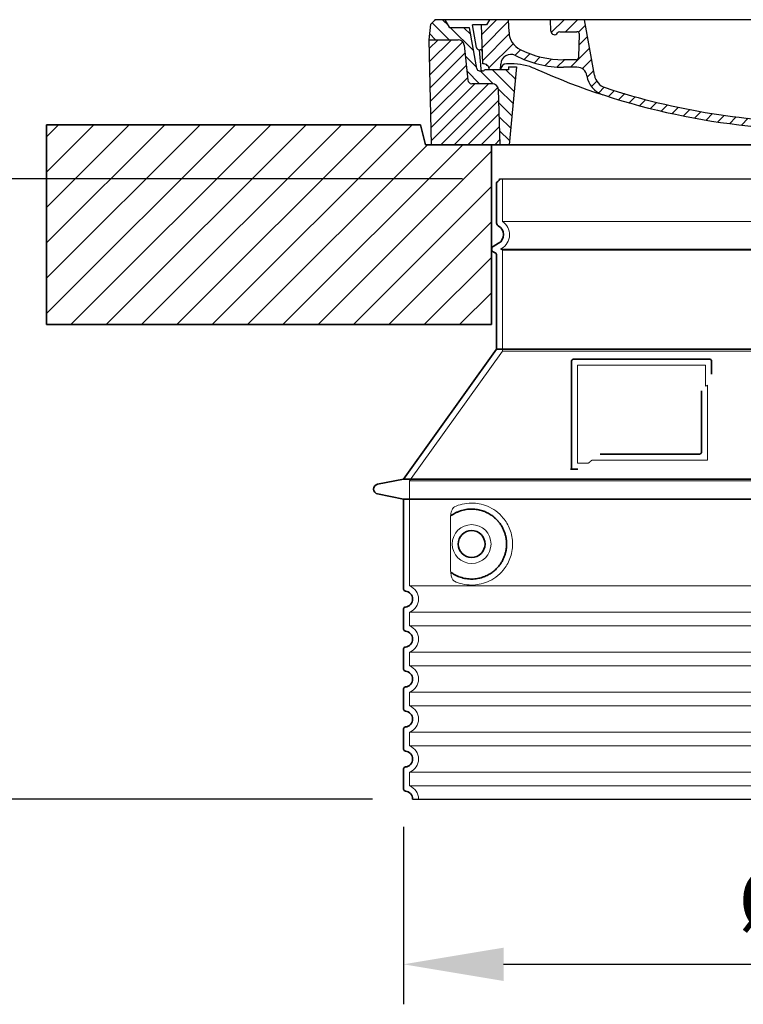
# Model space of a CAD drawing. Units: millimetres. Extents: x 287173 to 308887, y 164360 to 179044.
# Drawn here: x 303602 to 304325, y 171810 to 172794 of the extents above; entities that cross this region are included whole.
import ezdxf

# ---------------------------------------------------------------- set-up
doc = ezdxf.new("R2010")
doc.units = ezdxf.units.MM
for name, pattern in [('AM_DIN_G_W050x2', [6.875, 4.75, -0.875, 0.375, -0.875]), ('AM_ISO08W050', [18, 12, -1.5, 3, -1.5]), ('DASHED', [0])]:
    doc.linetypes.add(name, pattern=pattern)
doc.layers.get('DEFPOINTS').update_dxf_attribs({"color": 250})
for name, color, linetype, lineweight in [('AM_7', 4, 'AM_ISO08W050', 25), ('AM_8', 1, 'Continuous', 25), ('kote', 252, 'Continuous', 9), ('Skrytá (ISO)', 1, 'DASHED', 18), ('Viditelná (ISO)', 7, 'Continuous', 35)]:
    doc.layers.add(name, color=color, linetype=linetype, lineweight=lineweight)
doc.layers.add('PUNKTE', color=1, linetype='Continuous')
doc.styles.get("Standard").update_dxf_attribs({"font": 'ISOCP.SHX'})
doc.styles.add('Styl textu40', font='arial.ttf')
doc.dimstyles.new('VARIABEL-ST', dxfattribs={"dimscale": 40, "dimtxt": 7, "dimasz": 2.5, "dimexe": 1, "dimexo": 1, "dimgap": 0.6, "dimtad": 1, "dimdsep": 46, "dimtxsty": 'Standard', "dimcen": 0, "dimclrd": 256, "dimclre": 256, "dimclrt": 5, "dimadec": 0, "dimazin": 0, "dimtp": 0.1, "dimtm": 0.1, "dimtfac": 0.71, "dimtdec": 3, "dimtmove": 0, "dimatfit": 3, "dimfxl": 0, "dimtzin": 0, "dimarcsym": 0})

# ---------------------------------------------------------------- blocks, each defined once
blk = doc.blocks.new('*X45')
at = {"layer": 'AM_8'}
for p, q in [((-339.66, 145.274), (-324.934, 160)), ((-339.206, 132.258), (-312.948, 158.516)), ((-270.19, 147.392), (-257.582, 160)), ((-256.112, 148), (-244.112, 160)), ((322.934, 147.819), (333.212, 158.097)), ((-243.222, 147.42), (-236.047, 154.594)), ((321.643, 133.057), (339.87, 151.285)), ((-338.751, 119.242), (-312.269, 145.724)), ((-242.464, 134.707), (-234.028, 143.143)), ((-332.748, 111.774), (-308.539, 135.983)), ((-306.735, 124.317), (-301.06, 129.992)), ((-251.2, 112.5), (-232.008, 131.692)), ((317.607, 115.551), (339.383, 137.327)), ((-297.323, 120.259), (-291.614, 125.968)), ((-287.49, 116.621), (-281.317, 122.794)), ((-276.644, 113.997), (-269.965, 120.677)), ((-264.286, 112.885), (-257.171, 120)), ((-239.185, 111.045), (-229.989, 120.241)), ((285.858, 110.743), (298.346, 123.231)), ((303.9, 115.315), (315.168, 126.583)), ((325.526, 110), (338.895, 123.369)), ((-321.052, 110), (-320.989, 110.063)), ((-234.28, 102.479), (-227.97, 108.789)), ((262.934, 101.289), (276.799, 115.154)), ((196.794, 102.501), (201.015, 106.723)), ((240.168, 91.994), (253.842, 105.668)), ((-230.155, 93.135), (-224.957, 98.332)), ((-222.85, 86.969), (-217.348, 92.471)), ((-213.217, 83.131), (-207.113, 89.235)), ((196.033, 88.27), (203.588, 95.825)), ((200.255, 79.021), (211.881, 90.648)), ((220.212, 85.508), (232.511, 97.807)), ((-203.01, 79.868), (-196.753, 86.125)), ((-192.74, 76.667), (-186.392, 83.015)), ((-181.959, 73.978), (-176.032, 79.905)), ((163.723, 69.43), (174.287, 79.995)), ((181.669, 73.906), (192.442, 84.679)), ((-171.177, 71.289), (-165.146, 77.321)), ((-160.396, 68.601), (-154.151, 74.845)), ((-149.614, 65.912), (-143.157, 72.369)), ((-138.372, 63.684), (-132.162, 69.893)), ((129.465, 62.113), (138.745, 71.393)), ((145.82, 64.998), (156.133, 75.31)), ((-126.921, 61.665), (-120.593, 67.992)), ((-115.47, 59.645), (-108.976, 66.139)), ((-104.019, 57.625), (-97.359, 64.285)), ((-92.224, 55.95), (-85.62, 62.555)), ((-80.035, 54.668), (-73.32, 61.384)), ((-67.846, 53.387), (-61.021, 60.213)), ((51.687, 51.687), (60.105, 60.105)), ((66.74, 53.27), (75.173, 61.702)), ((81.794, 54.853), (90.24, 63.299)), ((96.847, 56.435), (105.978, 65.567)), ((113.11, 59.228), (122.361, 68.48)), ((-55.657, 52.106), (-48.722, 59.041)), ((-43.053, 51.24), (-35.901, 58.391)), ((-29.959, 50.863), (-22.757, 58.065)), ((-16.866, 50.486), (-9.613, 57.739)), ((-3.773, 50.109), (3.727, 57.608)), ((9.873, 50.284), (17.6, 58.011)), ((23.743, 50.683), (31.474, 58.414)), ((37.612, 51.083), (45.347, 58.817))]:
    blk.add_line(p, q, dxfattribs=at)
blk = doc.blocks.new('701740')
at = {"layer": 'AM_8'}
h = blk.add_hatch(dxfattribs=at)
h.set_pattern_fill('ANSI31', color=256, scale=3, angle=90, style=0)
h.set_pattern_definition([(135, (-11773.946, -11292.978), (-6.735192, -6.735192), [])])
h.paths.add_polyline_path([(-323.24, 65.19), (-321.5, 10), (-312.5, 10), (-305, 88), (-313, 88), (-313, 85), (-337.08, 85, -0.414214), (-338.08, 84), (-338.91, 84), (-342.32, 84, -0.365571), (-344.78, 86.08), (-352, 127), (-371.78, 127), (-376.4, 135), (-386.4, 135), (-390.87, 130.53), (-392.5, 115), (-363.53, 115, -0.383868), (-357.56, 109.63), (-353.88, 74.58, 0.383868), (-349.9, 71), (-329.23, 71, -0.40503)])
h.paths.add_polyline_path([(329.23, 71), (349.9, 71, 0.383868), (353.88, 74.58), (357.56, 109.63, -0.383868), (363.53, 115), (392.5, 115), (390.87, 130.53), (386.4, 135), (376.4, 135), (371.78, 127), (343, 127), (341.58, 86.46, -0.714995), (337.08, 85), (313, 85), (313, 88), (305, 88), (312.5, 10), (321.5, 10), (323.24, 65.19, -0.40503)])
h = blk.add_hatch(dxfattribs=at)
h.set_pattern_fill('ANSI31', color=256, scale=3, style=0)
h.set_pattern_definition([(45, (-11773.946, -11292.978), (-6.735192, 6.735192), [])])
h.paths.add_polyline_path([(-323.24, 65.19, 0.40503), (-329.23, 71), (-349.9, 71, -0.383868), (-353.88, 74.58), (-357.56, 109.63, 0.383868), (-363.53, 115), (-392.5, 115), (-390, 10), (-321.5, 10)])
h.paths.add_polyline_path([(349.9, 71), (329.23, 71, 0.40503), (323.24, 65.19), (321.5, 10), (390, 10), (392.5, 115), (363.53, 115, 0.383868), (357.56, 109.63), (353.88, 74.58, -0.383868)])
for p, q in [((-392.5, 115), (-390.87, 130.53)), ((-390.87, 130.53), (-386.4, 135)), ((0, 135), (-386.4, 135)), ((-371.78, 127), (-376.4, 135)), ((-344.96, 107.07), (-349, 130)), ((-335, 130), (-349, 130)), ((-338.64, 91), (-340, 130)), ((-332.11, 135), (-335, 130)), ((-312.56, 122.38), (-313, 135)), ((-270.6, 123.42), (-271, 135)), ((-227.21, 79.46), (-237, 135)), ((0, 135), (386.4, 135)), ((321.57, 107.22), (324, 135)), ((332.11, 135), (335, 130)), ((335, 130), (340, 130)), ((338.64, 91), (340, 130)), ((346, 127), (350.62, 135)), ((371.78, 127), (376.4, 135)), ((390.87, 130.53), (386.4, 135)), ((392.5, 115), (390.87, 130.53)), ((-352, 127), (-371.78, 127)), ((-344.78, 86.07), (-352, 127)), ((-261.83, 123), (-244.59, 123)), ((-242.89, 97.41), (-242.09, 120.41)), ((341.58, 86.41), (343, 127)), ((343, 127), (371.78, 127)), ((-390, 10), (-392.5, 115)), ((-392.5, 115), (-363.53, 115)), ((-357.56, 109.63), (-353.88, 74.58)), ((357.56, 109.63), (353.88, 74.58)), ((392.5, 115), (363.53, 115)), ((390, 10), (392.5, 115)), ((-342.49, 105), (-341.54, 105)), ((-342.49, 105), (-340.9, 85.83)), ((-321, 85), (-320.8, 90.63)), ((-310.42, 91), (-315, 91)), ((-245.39, 95), (-258, 95)), ((310.42, 91), (315, 91)), ((-342.32, 84), (-338.91, 84)), ((-338.91, 84), (-338.64, 84)), ((-338.64, 84), (-338.08, 84)), ((-337.08, 85), (-337.08, 85)), ((-313, 85), (-337.08, 85)), ((-313, 88), (-313, 85)), ((-313, 88), (-305, 88)), ((-305, 88), (-312.5, 10)), ((-244.61, 87.5), (-258, 87.5)), ((196.89, 79.49), (196.14, 63.54)), ((199.39, 81.88), (200, 81.88)), ((200, 81.88), (200.63, 81.88)), ((203.13, 79.51), (203.73, 68.22)), ((284.18, 85), (305.2, 85)), ((284.18, 85), (305.2, 85)), ((305, 88), (312.5, 10)), ((305, 88), (313, 88)), ((305, 88), (313, 88)), ((313, 88), (313, 85)), ((313, 88), (313, 85)), ((313, 85), (337.08, 85)), ((313, 85), (337.08, 85)), ((-329.23, 71), (-349.9, 71)), ((329.23, 71), (349.9, 71)), ((-321.5, 10), (-323.24, 65.19)), ((321.5, 10), (323.24, 65.19)), ((-312.5, 10), (-390, 10)), ((-321.5, 10), (0, 10)), ((0, 10), (321.5, 10)), ((321.5, 10), (390, 10))]:
    blk.add_line(p, q)
for centre, radius, start, end in [((-292.57, 123.08), 20, 182, 243.69), ((-267.05, 123.54), 3.54, 182, 329.767), ((-261.83, 120.5), 2.5, 90, 149.767), ((-244.59, 120.5), 2.5, 358, 90), ((-363.53, 109), 6, 5.99923, 90), ((363.53, 109), 6, 90, 174.00077), ((-342.49, 107.5), 2.5, 190, 270), ((-341.54, 102.5), 2.5, 2, 90), ((-310.81, 90.28), 10, 62.792, 178), ((-258, 193), 105.5, 242.792, 270), ((-258, 193), 98, 243.69, 270), ((326.99, -2.67), 105, 95.892, 114.109), ((315.59, 107.74), 6, 275.893, 355), ((-338.43, 85), 6, 0, 92.001), ((-315, 85), 6, 90, 180), ((-310.42, 31), 60, 65.994, 90), ((-245.39, 97.5), 2.5, 270, 358), ((0, 728), 695.5, 287.48, 294.109), ((310.42, 31), 60, 90, 114.006), ((315, 85), 6, 0, 90), ((338.43, 85), 6, 87.999, 180), ((-342.32, 86.5), 2.5, 190, 270), ((-338.91, 86), 2, 184.75823, 270), ((-338.08, 85), 1, 270, 360), ((0, 728), 703, 245.993, 270), ((-244.61, 77.5), 10, 8.13, 90), ((-211.45, 82.24), 23.5, 188.13, 251.869), ((-211.45, 82.24), 16, 190, 251.869), ((0, 728), 703, 270, 294.006), ((199.39, 79.38), 2.5, 89.998, 177.298), ((200.63, 79.38), 2.5, 3.047, 90.002), ((339.08, 86.5), 2.5, 216.87, 358), ((339.08, 86.5), 2.5, 216.87, 358), ((-349.9, 75), 4, 185.99923, 270), ((-329.23, 65), 6, 1.80227, 90), ((329.23, 65), 6, 90, 178.19773), ((349.9, 75), 4, 270, 354.00077), ((0, 728), 695.5, 251.869, 270), ((0, 728), 695.5, 270, 286.132), ((192.14, 63.73), 4, 286.132, 357.298), ((207.72, 68.44), 4, 183.047, 287.483)]:
    blk.add_arc(centre, radius, start, end)
at = {"layer": 'AM_7', "linetype": 'AM_DIN_G_W050x2'}
for q in [(0, 15.02), (0, 15.02), (-15.02, 0), (15.02, 0), (0, -15.02), (0, -15.02)]:
    blk.add_line((0, 0), q, dxfattribs=at)
at = {"layer": 'PUNKTE'}
for p in [(-386.4, 135), (0, 135), (0, 135), (0, 135), (0, 135), (386.4, 135), (-321.5, 10), (0, 10), (0, 10)]:
    blk.add_point(p, dxfattribs=at)
at = {"layer": 'AM_8'}
blk.add_blockref('*X45', (0, -25), dxfattribs=at)
blk = doc.blocks.new('*D67')
at = {"layer": 'DEFPOINTS', "color": 0, "transparency": 16777216}
for p in [(303985.76, 172026.94), (304821.76, 172026.94), (304821.76, 171849.6)]:
    blk.add_point(p, dxfattribs=at)
at = {"layer": 'kote', "lineweight": -2, "transparency": 16777216}
for p, q in [((303985.76, 171986.94), (303985.76, 171809.6)), ((304821.76, 171986.94), (304821.76, 171809.6)), ((304085.76, 171849.6), (304721.76, 171849.6))]:
    blk.add_line(p, q, dxfattribs=at)
at = {"layer": 'kote', "transparency": 16777216}
for points in [[(304085.76, 171866.26), (304085.76, 171832.93), (303985.76, 171849.6)], [(304721.76, 171866.26), (304721.76, 171832.93), (304821.76, 171849.6)]]:
    blk.add_solid(points, dxfattribs=at)
at = {"layer": 'kote', "transparency": 16777216, "insert": (304418.91, 171905.91), "char_height": 60, "attachment_point": 5, "style": 'Styl textu40'}
blk.add_mtext('Ø836', dxfattribs=at)
blk = doc.blocks.new('*D68')
at = {"layer": 'DEFPOINTS', "color": 0, "transparency": 16777216}
for p in [(303488.32, 172635.33), (304084.76, 172635.33), (303994.76, 172014.91)]:
    blk.add_point(p, dxfattribs=at)
at = {"layer": 'kote', "lineweight": -2, "transparency": 16777216}
for p, q in [((304044.76, 172635.33), (303448.32, 172635.33)), ((303488.32, 172114.91), (303488.32, 172535.33)), ((303954.76, 172014.91), (303448.32, 172014.91))]:
    blk.add_line(p, q, dxfattribs=at)
at = {"layer": 'kote', "transparency": 16777216}
for points in [[(303471.65, 172535.33), (303504.98, 172535.33), (303488.32, 172635.33)], [(303471.65, 172114.91), (303504.98, 172114.91), (303488.32, 172014.91)]]:
    blk.add_solid(points, dxfattribs=at)
at = {"layer": 'kote', "transparency": 16777216, "insert": (303433.68, 172325.12), "char_height": 60, "attachment_point": 5, "rotation": 90, "style": 'Styl textu40'}
blk.add_mtext('620', dxfattribs=at)

msp = doc.modelspace()

# ---------------------------------------------------------------- hatches: boundary and pattern name
at = {"layer": 'AM_8'}
h = msp.add_hatch(dxfattribs=at)
h.set_pattern_fill('_U', color=256, scale=25, angle=45, style=0, pattern_type=0)
h.set_pattern_definition([(45, (302025.056, 151946.4), (-17.67767, 17.67767), [])])
h.paths.add_polyline_path([(303628.76, 172489.34), (304073.76, 172489.34), (304073.76, 172669.34), (304007.76, 172669.34), (304002.76, 172689.34), (303628.76, 172689.34)])
h.paths.add_polyline_path([(304733.76, 172489.34), (305178.76, 172489.34), (305178.76, 172689.34), (304804.76, 172689.34), (304799.76, 172669.34), (304733.76, 172669.34)])

# ---------------------------------------------------------------- linework, layer by layer
for p, q in [((304081.76, 172635.33), (304725.76, 172635.33)), ((303994.76, 172014.91), (304812.76, 172014.91))]:
    msp.add_line(p, q)
at = {"layer": 'Skrytá (ISO)', "ltscale": 13.137691}
msp.add_line((304084.76, 172592.57), (304084.76, 172635.33), dxfattribs=at)
at = {"layer": 'Skrytá (ISO)', "ltscale": 13.097497}
for p, q in [((304722.76, 172592.57), (304084.76, 172592.57)), ((304722.76, 172563.76), (304084.76, 172563.76)), ((304722.76, 172462.99), (304084.76, 172462.99))]:
    msp.add_line(p, q, dxfattribs=at)
at = {"layer": 'Skrytá (ISO)', "ltscale": 0.219729}
msp.add_line((304083.76, 172565.49), (304082.76, 172564.91), dxfattribs=at)
at = {"layer": 'Skrytá (ISO)', "ltscale": 13.179613}
msp.add_line((304724.76, 172564.91), (304082.76, 172564.91), dxfattribs=at)
at = {"layer": 'Skrytá (ISO)', "ltscale": 0.439558}
msp.add_line((304084.76, 172563.76), (304082.76, 172564.91), dxfattribs=at)
at = {"layer": 'Skrytá (ISO)', "ltscale": 12.18212}
msp.add_line((304084.76, 172462.99), (304084.76, 172563.76), dxfattribs=at)
at = {"layer": 'Skrytá (ISO)', "ltscale": 12.882055}
msp.add_line((304084.76, 172462.99), (303991.76, 172332.99), dxfattribs=at)
at = {"layer": 'Skrytá (ISO)', "ltscale": 11.847196}
msp.add_line((304159.76, 172448.91), (304159.76, 172350.91), dxfattribs=at)
at = {"layer": 'Skrytá (ISO)', "ltscale": 12.37911}
msp.add_line((304287.76, 172448.91), (304159.76, 172448.91), dxfattribs=at)
at = {"layer": 'Skrytá (ISO)', "ltscale": 4.010478}
msp.add_line((304287.76, 172427.84), (304287.76, 172448.91), dxfattribs=at)
at = {"layer": 'Skrytá (ISO)', "ltscale": 2.062627}
msp.add_line((304159.76, 172350.91), (304170.6, 172350.91), dxfattribs=at)
at = {"layer": 'Skrytá (ISO)', "ltscale": 12.468955}
msp.add_line((304174.29, 172353.91), (304289.66, 172353.91), dxfattribs=at)
at = {"layer": 'Skrytá (ISO)', "ltscale": 13.039331}
for p, q in [((303991.76, 172332.99), (304815.76, 172332.99)), ((303991.76, 172227.99), (304815.76, 172227.99)), ((304815.76, 172201.83), (303991.76, 172201.83)), ((303991.76, 172187.99), (304815.76, 172187.99)), ((304815.76, 172161.83), (303991.76, 172161.83)), ((303991.76, 172147.99), (304815.76, 172147.99)), ((304815.76, 172121.83), (303991.76, 172121.83)), ((303991.76, 172107.99), (304815.76, 172107.99)), ((304815.76, 172081.83), (303991.76, 172081.83)), ((303991.76, 172067.99), (304815.76, 172067.99)), ((304815.76, 172041.83), (303991.76, 172041.83)), ((303991.76, 172027.99), (304815.76, 172027.99))]:
    msp.add_line(p, q, dxfattribs=at)
at = {"layer": 'Skrytá (ISO)', "ltscale": 12.693194}
msp.add_line((303991.76, 172332.99), (303991.76, 172227.99), dxfattribs=at)
at = {"layer": 'Skrytá (ISO)', "ltscale": 12.275962}
msp.add_line((304032.68, 172295.3), (304032.68, 172244.52), dxfattribs=at)
at = {"layer": 'Skrytá (ISO)', "ltscale": 2.635983}
for p, q in [((303991.76, 172201.83), (303991.76, 172187.99)), ((303991.76, 172161.83), (303991.76, 172147.99)), ((303991.76, 172121.83), (303991.76, 172107.99)), ((303991.76, 172081.83), (303991.76, 172067.99)), ((303991.76, 172041.83), (303991.76, 172027.99))]:
    msp.add_line(p, q, dxfattribs=at)
at = {"layer": 'Skrytá (ISO)', "ltscale": 11.818951}
msp.add_circle((304053.76, 172269.91), 19.45, dxfattribs=at)
at = {"layer": 'Skrytá (ISO)', "ltscale": 6.154692}
msp.add_arc((304075.76, 172579.34), 16, 300, 55.77113, dxfattribs=at)
at = {"layer": 'Skrytá (ISO)', "ltscale": 0.398348}
msp.add_arc((304446.61, 172090.71), 372.69, 114.90732, 115.22908, dxfattribs=at)
at = {"layer": 'Skrytá (ISO)', "ltscale": 6.426379}
for centre, start in [((303986.76, 172214.91), 290.92483), ((303986.76, 172174.91), 290.92483), ((303986.76, 172134.91), 290.92483), ((303986.76, 172094.91), 290.92483), ((303986.76, 172054.91), 290.92483), ((303986.76, 172014.91), 0)]:
    msp.add_arc(centre, 14, start, 69.07517, dxfattribs=at)
at = {"layer": 'Skrytá (ISO)', "ltscale": 15.091075}
msp.add_rational_spline([(304289.66, 172353.91), (304289.66, 172394.31), (304289.66, 172428.73)], [1.00235786927, 1.00604730413, 1.00391800559], degree=2, dxfattribs=at)
at = {"layer": 'Skrytá (ISO)', "ltscale": 0.905796}
msp.add_rational_spline([(304174.29, 172353.91), (304172.45, 172352.42), (304170.6, 172350.91)], [1.02175351756, 1.02024725223, 1.01872128411], degree=2, dxfattribs=at)
at = {"layer": 'Skrytá (ISO)', "ltscale": 3.049725}
msp.add_open_spline([(304036.64, 172307.17), (304036.06, 172306.9), (304035.51, 172306.36), (304034.52, 172304.85), (304034.07, 172303.85), (304033.29, 172301.35), (304032.98, 172299.78), (304032.72, 172297.19), (304032.68, 172296.23), (304032.68, 172295.3)], degree=3, knots=[-6.248464, -6.248464, -6.248464, -6.248464, -5.855111, -5.855111, -5.440025, -5.440025, -4.943712, -4.943712, -4.655335, -4.655335, -4.655335, -4.655335], dxfattribs=at)
at = {"layer": 'Skrytá (ISO)', "ltscale": 13.256505}
msp.add_open_spline([(304036.64, 172232.66), (304039.09, 172231.53), (304041.65, 172230.65), (304047.38, 172229.28), (304050.58, 172228.91), (304056.18, 172228.91), (304058.77, 172229.13), (304064.15, 172230.16), (304066.94, 172230.97), (304072.51, 172233.32), (304075.29, 172234.86), (304080.61, 172238.75), (304083.16, 172241.1), (304086.7, 172245.42), (304087.94, 172247.16), (304090.21, 172251), (304091.24, 172253.11), (304092.95, 172257.61), (304093.62, 172260), (304094.53, 172264.91), (304094.76, 172267.43), (304094.76, 172269.91), (304094.76, 172272.39), (304094.53, 172274.91), (304093.62, 172279.82), (304092.95, 172282.21), (304091.24, 172286.71), (304090.21, 172288.82), (304087.94, 172292.66), (304086.7, 172294.4), (304083.16, 172298.72), (304080.61, 172301.07), (304075.29, 172304.96), (304072.51, 172306.5), (304066.94, 172308.85), (304064.15, 172309.67), (304058.77, 172310.7), (304056.18, 172310.91), (304050.58, 172310.91), (304047.38, 172310.54), (304041.65, 172309.17), (304039.09, 172308.29), (304036.64, 172307.17)], degree=3, knots=[26.233999, 26.233999, 26.233999, 26.233999, 27.756641, 27.756641, 29.565379, 29.565379, 30.939908, 30.939908, 32.314437, 32.314437, 33.688965, 33.688965, 35.063494, 35.063494, 35.808504, 35.808504, 36.553514, 36.553514, 37.298524, 37.298524, 38.043533, 38.043533, 38.043533, 38.788543, 38.788543, 39.533553, 39.533553, 40.278563, 40.278563, 41.023572, 41.023572, 42.398101, 42.398101, 43.77263, 43.77263, 45.147159, 45.147159, 46.521688, 46.521688, 48.330426, 48.330426, 49.853068, 49.853068, 49.853068, 49.853068], dxfattribs=at)
at = {"layer": 'Skrytá (ISO)'}
for points in [[(304033.33, 172298.33), (304033.33, 172298.33), (304033.33, 172298.33), (304033.33, 172298.33)], [(304033.33, 172241.49), (304033.33, 172241.49), (304033.33, 172241.49), (304033.33, 172241.49)]]:
    msp.add_open_spline(points, degree=3, dxfattribs=at)
at = {"layer": 'Skrytá (ISO)', "ltscale": 3.049721}
msp.add_open_spline([(304032.68, 172244.52), (304032.68, 172243.54), (304032.73, 172242.52), (304033.01, 172239.92), (304033.31, 172238.42), (304034.09, 172235.91), (304034.56, 172234.88), (304035.57, 172233.4), (304036.09, 172232.91), (304036.64, 172232.66)], degree=3, knots=[-1.550935, -1.550935, -1.550935, -1.550935, -1.2581, -1.2581, -0.794126, -0.794126, -0.370827, -0.370827, 0, 0, 0, 0], dxfattribs=at)
at = {"layer": 'Viditelná (ISO)'}
for p, q in [((303893.76, 172689.34), (303628.76, 172689.34)), ((303628.76, 172689.34), (303628.76, 172489.34)), ((303893.76, 172689.34), (304002.76, 172689.34)), ((304007.76, 172669.34), (304002.76, 172689.34)), ((304799.76, 172669.34), (304007.76, 172669.34)), ((304073.76, 172489.34), (304073.76, 172669.34)), ((304078.76, 172590.88), (304078.76, 172630.75)), ((304080.76, 172570.68), (304075.26, 172567.51)), ((304077.26, 172561.16), (304075.26, 172562.31)), ((304078.76, 172464.91), (304078.76, 172558.56)), ((303628.76, 172489.34), (304073.76, 172489.34)), ((304078.76, 172464.91), (303985.76, 172334.91)), ((304728.76, 172464.91), (304078.76, 172464.91)), ((304153.76, 172452.91), (304153.76, 172344.91)), ((304291.76, 172454.91), (304155.76, 172454.91)), ((304293.76, 172439.94), (304293.76, 172452.91)), ((304182.3, 172359.91), (304281.66, 172359.91)), ((304153.76, 172344.91), (304155.76, 172344.91)), ((304155.76, 172344.91), (304157.6, 172344.91)), ((303985.76, 172334.91), (303959.8, 172329.82)), ((303985.76, 172334.91), (304821.76, 172334.91)), ((303985.76, 172314.91), (303959.8, 172320)), ((303985.76, 172314.91), (304821.76, 172314.91)), ((303985.76, 172314.91), (303985.76, 172224.86)), ((303985.76, 172204.96), (303985.76, 172184.86)), ((303985.76, 172164.96), (303985.76, 172144.86)), ((303985.76, 172124.96), (303985.76, 172104.86)), ((303985.76, 172084.96), (303985.76, 172064.86)), ((303985.76, 172044.96), (303985.76, 172024.86))]:
    msp.add_line(p, q, dxfattribs=at)
msp.add_circle((304053.76, 172269.91), 13.45, dxfattribs=at)
for centre, radius, start, end in [((304080.76, 172630.75), 2, 113.57818, 180), ((304078.76, 172635.33), 3, 293.57818, 0), ((304081.76, 172590.88), 3, 180, 242.51357), ((304075.76, 172579.34), 10, 300, 62.51357), ((304076.76, 172564.91), 3, 120, 240), ((304075.76, 172558.56), 3, 0, 60), ((304155.76, 172452.91), 2, 90, 180), ((304291.76, 172452.91), 2, 0, 90), ((303960.76, 172324.91), 5, 101.09973, 258.90027), ((303987.76, 172224.86), 2, 180, 264.26083), ((303986.76, 172214.91), 8, 275.73917, 84.26083), ((303987.76, 172204.96), 2, 95.73917, 180), ((303987.76, 172184.86), 2, 180, 264.26083), ((303986.76, 172174.91), 8, 275.73917, 84.26083), ((303987.76, 172164.96), 2, 95.73917, 180), ((303987.76, 172144.86), 2, 180, 264.26083), ((303986.76, 172134.91), 8, 275.73917, 84.26083), ((303987.76, 172124.96), 2, 95.73917, 180), ((303987.76, 172104.86), 2, 180, 264.26083), ((303986.76, 172094.91), 8, 275.73917, 84.26083), ((303987.76, 172084.96), 2, 95.73917, 180), ((303987.76, 172064.86), 2, 180, 264.26083), ((303986.76, 172054.91), 8, 275.73917, 84.26083), ((303987.76, 172044.96), 2, 95.73917, 180), ((303987.76, 172024.86), 2, 180, 264.26083), ((303986.76, 172014.91), 8, 0, 84.26083)]:
    msp.add_arc(centre, radius, start, end, dxfattribs=at)
for centre, major_axis, start_param, end_param in [((304032.17, 172299.93), (1.16, -1.6), 6.281635, 6.281642), ((304032.16, 172239.87), (1.17, 1.63), 6.282607, 6.282615)]:
    msp.add_ellipse(centre, major_axis=major_axis, ratio=0.849972, start_param=start_param, end_param=end_param, dxfattribs=at)
for points, knots in [([(304283.66, 172423.2), (304283.66, 172418.48), (304283.66, 172413.62), (304283.66, 172408.53), (304283.66, 172408.49), (304283.66, 172408.46), (304283.66, 172408.43), (304283.66, 172403.3), (304283.66, 172397.95), (304283.66, 172392.6), (304283.66, 172392.6), (304283.66, 172392.59), (304283.66, 172392.59), (304283.66, 172387.23), (304283.66, 172381.87), (304283.66, 172376.74), (304283.66, 172376.71), (304283.66, 172376.68), (304283.66, 172376.66), (304283.66, 172371.55), (304283.66, 172366.66), (304283.66, 172361.91)], [0, 0, 0, 0, 0.24836, 0.24836, 0.24836, 0.25, 0.25, 0.25, 0.499801, 0.499801, 0.499801, 0.5, 0.5, 0.5, 0.75, 0.75, 0.75, 0.751237, 0.751237, 0.751237, 1, 1, 1, 1]), ([(304283.66, 172361.91), (304283.66, 172361.88), (304283.66, 172361.86), (304283.65, 172361.83), (304283.65, 172361.78), (304283.65, 172361.74), (304283.64, 172361.69), (304283.64, 172361.66), (304283.64, 172361.63), (304283.63, 172361.6), (304283.63, 172361.56), (304283.62, 172361.52), (304283.61, 172361.48), (304283.6, 172361.45), (304283.6, 172361.42), (304283.59, 172361.39), (304283.58, 172361.35), (304283.57, 172361.32), (304283.56, 172361.29), (304283.54, 172361.25), (304283.53, 172361.22), (304283.52, 172361.18), (304283.51, 172361.16), (304283.5, 172361.13), (304283.48, 172361.1), (304283.47, 172361.06), (304283.45, 172361.03), (304283.43, 172361), (304283.42, 172360.97), (304283.41, 172360.95), (304283.4, 172360.93), (304283.38, 172360.89), (304283.36, 172360.86), (304283.33, 172360.82), (304283.32, 172360.8), (304283.31, 172360.78), (304283.3, 172360.77), (304283.27, 172360.73), (304283.25, 172360.7), (304283.22, 172360.66), (304283.21, 172360.65), (304283.2, 172360.64), (304283.19, 172360.62), (304283.16, 172360.59), (304283.13, 172360.55), (304283.1, 172360.52), (304283.09, 172360.51), (304283.08, 172360.5), (304283.07, 172360.49), (304283.03, 172360.46), (304283, 172360.43), (304282.97, 172360.4), (304282.96, 172360.39), (304282.95, 172360.39), (304282.94, 172360.38), (304282.91, 172360.35), (304282.87, 172360.32), (304282.83, 172360.29), (304282.83, 172360.29), (304282.82, 172360.29), (304282.82, 172360.28), (304282.78, 172360.25), (304282.74, 172360.23), (304282.7, 172360.2), (304282.69, 172360.2), (304282.69, 172360.2), (304282.69, 172360.2), (304282.64, 172360.17), (304282.6, 172360.15), (304282.56, 172360.13), (304282.51, 172360.1), (304282.47, 172360.08), (304282.42, 172360.06), (304282.37, 172360.04), (304282.32, 172360.02), (304282.28, 172360.01), (304282.27, 172360.01), (304282.27, 172360.01), (304282.26, 172360.01), (304282.22, 172359.99), (304282.17, 172359.98), (304282.13, 172359.97), (304282.12, 172359.97), (304282.11, 172359.96), (304282.11, 172359.96), (304282.06, 172359.95), (304282.02, 172359.94), (304281.97, 172359.94), (304281.96, 172359.94), (304281.96, 172359.93), (304281.95, 172359.93), (304281.9, 172359.93), (304281.86, 172359.92), (304281.82, 172359.92), (304281.81, 172359.92), (304281.79, 172359.92), (304281.78, 172359.92), (304281.74, 172359.91), (304281.7, 172359.91), (304281.66, 172359.91)], [0, 0, 0, 0, 0.020583, 0.020583, 0.020583, 0.0555556, 0.0555556, 0.0555556, 0.0791506, 0.0791506, 0.0791506, 0.1111111, 0.1111111, 0.1111111, 0.1377182, 0.1377182, 0.1377182, 0.1666667, 0.1666667, 0.1666667, 0.1962673, 0.1962673, 0.1962673, 0.2222222, 0.2222222, 0.2222222, 0.2548341, 0.2548341, 0.2548341, 0.2777778, 0.2777778, 0.2777778, 0.3134025, 0.3134025, 0.3134025, 0.3333333, 0.3333333, 0.3333333, 0.3719581, 0.3719581, 0.3719581, 0.3888889, 0.3888889, 0.3888889, 0.4305184, 0.4305184, 0.4305184, 0.4444444, 0.4444444, 0.4444444, 0.4890753, 0.4890753, 0.4890753, 0.5, 0.5, 0.5, 0.5476309, 0.5476309, 0.5476309, 0.5555556, 0.5555556, 0.5555556, 0.606189, 0.606189, 0.606189, 0.6111111, 0.6111111, 0.6111111, 0.6647573, 0.6647573, 0.6647573, 0.7222222, 0.7222222, 0.7222222, 0.7777778, 0.7777778, 0.7777778, 0.7818892, 0.7818892, 0.7818892, 0.8333333, 0.8333333, 0.8333333, 0.840437, 0.840437, 0.840437, 0.8888889, 0.8888889, 0.8888889, 0.8990404, 0.8990404, 0.8990404, 0.9444444, 0.9444444, 0.9444444, 0.9575409, 0.9575409, 0.9575409, 1, 1, 1, 1]), ([(304153.76, 172344.91), (304153.76, 172344.91), (304153.74, 172344.91), (304153.65, 172344.91), (304153.58, 172344.91), (304153.4, 172344.91), (304153.3, 172344.91), (304153.05, 172344.91), (304152.91, 172344.91), (304152.75, 172344.91)], [0, 0, 0, 0, 0.069124, 0.069124, 0.1386586, 0.1386586, 0.2043597, 0.2043597, 0.2633866, 0.2633866, 0.2633866, 0.2633866]), ([(304159.96, 172344.91), (304159.67, 172344.91), (304159.3, 172344.91), (304158.48, 172344.91), (304158.03, 172344.91), (304157.6, 172344.91)], [0, 0, 0, 0, 0.1095724, 0.1095724, 0.2219207, 0.2219207, 0.2219207, 0.2219207]), ([(304033.33, 172241.49), (304034.09, 172240.95), (304034.88, 172240.42), (304035.7, 172239.93), (304035.72, 172239.92), (304035.75, 172239.9), (304035.78, 172239.89), (304036.59, 172239.39), (304037.44, 172238.93), (304038.31, 172238.51), (304038.34, 172238.49), (304038.36, 172238.48), (304038.39, 172238.47), (304039.26, 172238.04), (304040.16, 172237.65), (304041.06, 172237.3), (304041.09, 172237.28), (304041.12, 172237.27), (304041.15, 172237.26), (304042.06, 172236.91), (304042.98, 172236.6), (304043.91, 172236.33), (304043.94, 172236.32), (304043.96, 172236.31), (304043.99, 172236.3), (304044.92, 172236.03), (304045.86, 172235.8), (304046.8, 172235.61), (304046.83, 172235.6), (304046.86, 172235.6), (304046.88, 172235.59), (304047.82, 172235.41), (304048.77, 172235.26), (304049.71, 172235.15), (304049.73, 172235.14), (304049.76, 172235.14), (304049.78, 172235.14), (304050.73, 172235.03), (304051.66, 172234.96), (304052.59, 172234.93), (304052.62, 172234.93), (304052.64, 172234.93), (304052.66, 172234.93), (304053.59, 172234.9), (304054.51, 172234.91), (304055.42, 172234.95), (304055.45, 172234.95), (304055.47, 172234.95), (304055.49, 172234.95), (304056.4, 172235), (304057.3, 172235.08), (304058.18, 172235.19), (304058.2, 172235.19), (304058.22, 172235.2), (304058.24, 172235.2), (304059.13, 172235.31), (304059.99, 172235.46), (304060.84, 172235.63), (304060.86, 172235.64), (304060.88, 172235.64), (304060.9, 172235.65), (304061.75, 172235.82), (304062.58, 172236.03), (304063.39, 172236.26), (304063.41, 172236.27), (304063.43, 172236.27), (304063.44, 172236.28), (304064.26, 172236.51), (304065.05, 172236.77), (304065.82, 172237.05), (304065.84, 172237.06), (304065.85, 172237.07), (304065.87, 172237.07), (304066.64, 172237.36), (304067.39, 172237.66), (304068.12, 172237.99), (304068.13, 172238), (304068.15, 172238), (304068.16, 172238.01), (304068.89, 172238.34), (304069.59, 172238.69), (304070.28, 172239.05), (304070.29, 172239.06), (304070.3, 172239.07), (304070.32, 172239.07), (304071, 172239.44), (304071.66, 172239.83), (304072.3, 172240.23), (304072.31, 172240.23), (304072.32, 172240.24), (304072.34, 172240.25), (304072.98, 172240.65), (304073.59, 172241.06), (304074.19, 172241.49), (304074.2, 172241.5), (304074.21, 172241.51), (304074.22, 172241.51), (304074.81, 172241.94), (304075.39, 172242.38), (304075.93, 172242.83), (304075.94, 172242.84), (304075.95, 172242.85), (304075.96, 172242.85), (304076.51, 172243.3), (304077.04, 172243.77), (304077.55, 172244.24), (304077.55, 172244.24), (304077.56, 172244.25), (304077.57, 172244.26), (304078.08, 172244.73), (304078.56, 172245.21), (304079.03, 172245.69), (304079.03, 172245.7), (304079.04, 172245.7), (304079.05, 172245.71), (304079.51, 172246.2), (304079.95, 172246.69), (304080.38, 172247.19), (304080.38, 172247.19), (304080.39, 172247.2), (304080.4, 172247.21), (304080.82, 172247.7), (304081.22, 172248.21), (304081.61, 172248.71), (304081.61, 172248.72), (304081.62, 172248.72), (304081.62, 172248.73), (304082.01, 172249.24), (304082.38, 172249.75), (304082.72, 172250.26), (304082.73, 172250.27), (304082.73, 172250.27), (304082.73, 172250.28), (304083.08, 172250.79), (304083.41, 172251.31), (304083.72, 172251.82), (304083.73, 172251.83), (304083.73, 172251.83), (304083.73, 172251.84), (304084.05, 172252.36), (304084.34, 172252.88), (304084.62, 172253.4), (304084.62, 172253.4), (304084.63, 172253.41), (304084.63, 172253.41), (304084.91, 172253.93), (304085.17, 172254.46), (304085.42, 172254.98), (304085.42, 172254.98), (304085.42, 172254.99), (304085.42, 172254.99), (304085.67, 172255.52), (304085.9, 172256.04), (304086.12, 172256.56), (304086.12, 172256.57), (304086.12, 172256.57), (304086.12, 172256.57), (304086.34, 172257.1), (304086.54, 172257.62), (304086.72, 172258.14), (304086.72, 172258.15), (304086.73, 172258.15), (304086.73, 172258.16), (304086.91, 172258.68), (304087.09, 172259.2), (304087.25, 172259.73), (304087.25, 172259.73), (304087.25, 172259.73), (304087.25, 172259.74), (304087.41, 172260.26), (304087.55, 172260.78), (304087.69, 172261.3), (304087.82, 172261.83), (304087.94, 172262.35), (304088.05, 172262.88), (304088.15, 172263.4), (304088.25, 172263.92), (304088.33, 172264.45), (304088.41, 172264.97), (304088.48, 172265.49), (304088.54, 172266.01), (304088.6, 172266.53), (304088.65, 172267.05), (304088.68, 172267.57), (304088.72, 172268.09), (304088.74, 172268.61), (304088.75, 172269.13), (304088.76, 172269.65), (304088.76, 172270.17), (304088.75, 172270.69), (304088.74, 172271.21), (304088.72, 172271.73), (304088.68, 172272.25), (304088.65, 172272.77), (304088.6, 172273.29), (304088.54, 172273.81), (304088.48, 172274.33), (304088.41, 172274.85), (304088.33, 172275.37), (304088.25, 172275.89), (304088.16, 172276.42), (304088.05, 172276.94), (304087.94, 172277.46), (304087.82, 172277.99), (304087.69, 172278.51), (304087.55, 172279.04), (304087.41, 172279.56), (304087.25, 172280.09), (304087.25, 172280.09), (304087.25, 172280.09), (304087.25, 172280.1), (304087.09, 172280.62), (304086.91, 172281.14), (304086.73, 172281.67), (304086.73, 172281.67), (304086.72, 172281.67), (304086.72, 172281.68), (304086.54, 172282.2), (304086.34, 172282.72), (304086.12, 172283.25), (304086.12, 172283.25), (304086.12, 172283.26), (304086.12, 172283.26), (304085.9, 172283.78), (304085.67, 172284.31), (304085.42, 172284.83), (304085.42, 172284.83), (304085.42, 172284.84), (304085.42, 172284.84), (304085.17, 172285.37), (304084.91, 172285.89), (304084.63, 172286.41), (304084.63, 172286.41), (304084.62, 172286.42), (304084.62, 172286.42), (304084.34, 172286.94), (304084.05, 172287.46), (304083.73, 172287.98), (304083.73, 172287.99), (304083.73, 172287.99), (304083.72, 172288), (304083.41, 172288.52), (304083.08, 172289.03), (304082.73, 172289.55), (304082.73, 172289.55), (304082.73, 172289.56), (304082.72, 172289.56), (304082.38, 172290.08), (304082.01, 172290.59), (304081.62, 172291.09), (304081.62, 172291.1), (304081.61, 172291.1), (304081.61, 172291.11), (304081.22, 172291.62), (304080.82, 172292.12), (304080.4, 172292.62), (304080.39, 172292.62), (304080.38, 172292.63), (304080.38, 172292.64), (304079.95, 172293.13), (304079.51, 172293.63), (304079.05, 172294.11), (304079.04, 172294.12), (304079.03, 172294.13), (304079.03, 172294.13), (304078.56, 172294.62), (304078.08, 172295.1), (304077.57, 172295.57), (304077.56, 172295.57), (304077.55, 172295.58), (304077.55, 172295.59), (304077.04, 172296.06), (304076.51, 172296.52), (304075.96, 172296.97), (304075.95, 172296.98), (304075.94, 172296.98), (304075.93, 172296.99), (304075.39, 172297.44), (304074.81, 172297.88), (304074.22, 172298.31), (304074.21, 172298.32), (304074.2, 172298.32), (304074.19, 172298.33), (304073.59, 172298.76), (304072.98, 172299.17), (304072.34, 172299.58), (304072.32, 172299.58), (304072.31, 172299.59), (304072.3, 172299.6), (304071.66, 172300), (304071, 172300.38), (304070.32, 172300.75), (304070.3, 172300.75), (304070.29, 172300.76), (304070.28, 172300.77), (304069.59, 172301.13), (304068.89, 172301.48), (304068.16, 172301.81), (304068.15, 172301.82), (304068.13, 172301.82), (304068.12, 172301.83), (304067.39, 172302.16), (304066.64, 172302.47), (304065.87, 172302.75), (304065.85, 172302.76), (304065.84, 172302.76), (304065.82, 172302.77), (304065.05, 172303.05), (304064.26, 172303.31), (304063.44, 172303.55), (304063.43, 172303.55), (304063.41, 172303.56), (304063.39, 172303.56), (304062.58, 172303.79), (304061.75, 172304), (304060.9, 172304.18), (304060.88, 172304.18), (304060.86, 172304.18), (304060.84, 172304.19), (304059.99, 172304.36), (304059.13, 172304.51), (304058.24, 172304.62), (304058.22, 172304.63), (304058.2, 172304.63), (304058.18, 172304.63), (304057.3, 172304.74), (304056.4, 172304.82), (304055.49, 172304.87), (304055.47, 172304.87), (304055.45, 172304.87), (304055.42, 172304.87), (304054.51, 172304.91), (304053.59, 172304.92), (304052.66, 172304.89), (304052.64, 172304.89), (304052.62, 172304.89), (304052.59, 172304.89), (304051.66, 172304.86), (304050.73, 172304.79), (304049.78, 172304.68), (304049.76, 172304.68), (304049.73, 172304.68), (304049.71, 172304.68), (304048.77, 172304.57), (304047.82, 172304.42), (304046.88, 172304.23), (304046.86, 172304.22), (304046.83, 172304.22), (304046.8, 172304.21), (304045.86, 172304.02), (304044.92, 172303.79), (304043.99, 172303.52), (304043.96, 172303.51), (304043.94, 172303.5), (304043.91, 172303.5), (304042.98, 172303.22), (304042.06, 172302.91), (304041.15, 172302.56), (304041.12, 172302.55), (304041.09, 172302.54), (304041.06, 172302.53), (304040.16, 172302.17), (304039.26, 172301.78), (304038.39, 172301.36), (304038.36, 172301.34), (304038.34, 172301.33), (304038.31, 172301.32), (304037.44, 172300.89), (304036.59, 172300.43), (304035.78, 172299.94), (304035.75, 172299.92), (304035.72, 172299.91), (304035.7, 172299.89), (304034.88, 172299.4), (304034.09, 172298.88), (304033.33, 172298.33)], [0, 0, 0, 0, 0.01405, 0.01405, 0.01405, 0.014493, 0.014493, 0.014493, 0.028556, 0.028556, 0.028556, 0.028986, 0.028986, 0.028986, 0.043062, 0.043062, 0.043062, 0.043478, 0.043478, 0.043478, 0.057568, 0.057568, 0.057568, 0.057971, 0.057971, 0.057971, 0.072074, 0.072074, 0.072074, 0.072464, 0.072464, 0.072464, 0.08658, 0.08658, 0.08658, 0.086957, 0.086957, 0.086957, 0.101085, 0.101085, 0.101085, 0.101449, 0.101449, 0.101449, 0.115591, 0.115591, 0.115591, 0.115942, 0.115942, 0.115942, 0.130097, 0.130097, 0.130097, 0.130435, 0.130435, 0.130435, 0.144603, 0.144603, 0.144603, 0.144928, 0.144928, 0.144928, 0.159109, 0.159109, 0.159109, 0.15942, 0.15942, 0.15942, 0.173615, 0.173615, 0.173615, 0.173913, 0.173913, 0.173913, 0.188121, 0.188121, 0.188121, 0.188406, 0.188406, 0.188406, 0.202627, 0.202627, 0.202627, 0.202899, 0.202899, 0.202899, 0.217133, 0.217133, 0.217133, 0.217391, 0.217391, 0.217391, 0.231639, 0.231639, 0.231639, 0.231884, 0.231884, 0.231884, 0.246145, 0.246145, 0.246145, 0.246377, 0.246377, 0.246377, 0.260651, 0.260651, 0.260651, 0.26087, 0.26087, 0.26087, 0.275157, 0.275157, 0.275157, 0.275362, 0.275362, 0.275362, 0.289663, 0.289663, 0.289663, 0.289855, 0.289855, 0.289855, 0.304169, 0.304169, 0.304169, 0.304348, 0.304348, 0.304348, 0.318675, 0.318675, 0.318675, 0.318841, 0.318841, 0.318841, 0.333181, 0.333181, 0.333181, 0.333333, 0.333333, 0.333333, 0.347687, 0.347687, 0.347687, 0.347826, 0.347826, 0.347826, 0.362193, 0.362193, 0.362193, 0.362319, 0.362319, 0.362319, 0.376699, 0.376699, 0.376699, 0.376812, 0.376812, 0.376812, 0.391205, 0.391205, 0.391205, 0.391304, 0.391304, 0.391304, 0.405711, 0.405711, 0.405711, 0.405797, 0.405797, 0.405797, 0.420217, 0.420217, 0.420217, 0.434723, 0.434723, 0.434723, 0.449229, 0.449229, 0.449229, 0.463735, 0.463735, 0.463735, 0.478241, 0.478241, 0.478241, 0.492747, 0.492747, 0.492747, 0.507246, 0.507246, 0.507246, 0.521739, 0.521739, 0.521739, 0.536232, 0.536232, 0.536232, 0.550725, 0.550725, 0.550725, 0.565217, 0.565217, 0.565217, 0.57971, 0.57971, 0.57971, 0.594203, 0.594203, 0.594203, 0.594289, 0.594289, 0.594289, 0.608696, 0.608696, 0.608696, 0.608795, 0.608795, 0.608795, 0.623188, 0.623188, 0.623188, 0.623301, 0.623301, 0.623301, 0.637681, 0.637681, 0.637681, 0.637807, 0.637807, 0.637807, 0.652174, 0.652174, 0.652174, 0.652313, 0.652313, 0.652313, 0.666667, 0.666667, 0.666667, 0.666819, 0.666819, 0.666819, 0.681159, 0.681159, 0.681159, 0.681325, 0.681325, 0.681325, 0.695652, 0.695652, 0.695652, 0.695831, 0.695831, 0.695831, 0.710145, 0.710145, 0.710145, 0.710337, 0.710337, 0.710337, 0.724638, 0.724638, 0.724638, 0.724843, 0.724843, 0.724843, 0.73913, 0.73913, 0.73913, 0.739349, 0.739349, 0.739349, 0.753623, 0.753623, 0.753623, 0.753855, 0.753855, 0.753855, 0.768116, 0.768116, 0.768116, 0.768361, 0.768361, 0.768361, 0.782609, 0.782609, 0.782609, 0.782867, 0.782867, 0.782867, 0.797101, 0.797101, 0.797101, 0.797373, 0.797373, 0.797373, 0.811594, 0.811594, 0.811594, 0.811879, 0.811879, 0.811879, 0.826087, 0.826087, 0.826087, 0.826385, 0.826385, 0.826385, 0.84058, 0.84058, 0.84058, 0.840891, 0.840891, 0.840891, 0.855072, 0.855072, 0.855072, 0.855397, 0.855397, 0.855397, 0.869565, 0.869565, 0.869565, 0.869903, 0.869903, 0.869903, 0.884058, 0.884058, 0.884058, 0.884409, 0.884409, 0.884409, 0.898551, 0.898551, 0.898551, 0.898915, 0.898915, 0.898915, 0.913043, 0.913043, 0.913043, 0.91342, 0.91342, 0.91342, 0.927536, 0.927536, 0.927536, 0.927926, 0.927926, 0.927926, 0.942029, 0.942029, 0.942029, 0.942432, 0.942432, 0.942432, 0.956522, 0.956522, 0.956522, 0.956938, 0.956938, 0.956938, 0.971014, 0.971014, 0.971014, 0.971444, 0.971444, 0.971444, 0.985507, 0.985507, 0.985507, 0.98595, 0.98595, 0.98595, 1, 1, 1, 1])]:
    msp.add_open_spline(points, degree=3, knots=knots, dxfattribs=at)

# ---------------------------------------------------------------- block references
msp.add_blockref('701740', (304403.76, 172659.34))

# ---------------------------------------------------------------- dimensions: what is measured, and where the dimension line sits
at = {"layer": 'kote'}
dim = msp.add_linear_dim(base=(303488.32, 172635.33), p1=(303994.76, 172014.91), p2=(304084.76, 172635.33), angle=90, dimstyle='VARIABEL-ST', override={"dimtxt": 1.5, "dimtoh": 1, "dimdec": 0, "dimpost": '<>', "dimtxsty": 'Styl textu40', "dimclrt": 256, "dimtofl": 0, "dimatfit": 0}, dxfattribs=at)
dim.commit()
dim.dimension.update_dxf_attribs({"geometry": '*D68', "text_midpoint": (303433.68, 172325.12)})
dim = msp.add_linear_dim(base=(304821.76, 171849.6), p1=(303985.76, 172026.94), p2=(304821.76, 172026.94), text='Ø<>', dimstyle='VARIABEL-ST', override={"dimtxt": 1.5, "dimtoh": 1, "dimdec": 0, "dimpost": '<>', "dimtxsty": 'Styl textu40', "dimclrt": 256, "dimtofl": 0, "dimatfit": 0}, dxfattribs=at)
dim.commit()
dim.dimension.update_dxf_attribs({"geometry": '*D67', "text_midpoint": (304418.91, 171849.6), "dimtype": 160})

doc.saveas('drawing.dxf')
